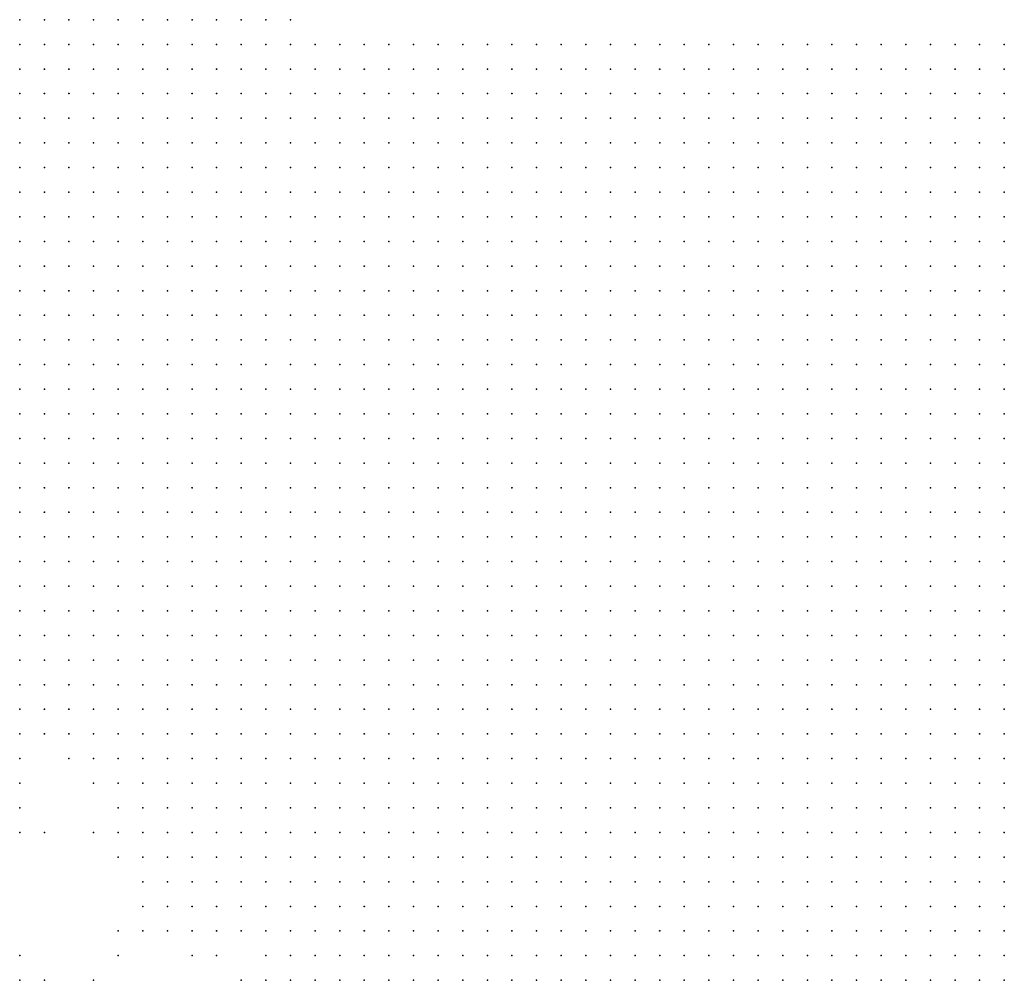
# Model space of a CAD drawing. Units: inches. Extents: x -1.3 to 1.3, y -1.1 to 1.1.
# Drawn here: x -0.57 to -0.49, y 0.82 to 0.9 of the extents above; entities that cross this region are included whole.
import ezdxf

# ---------------------------------------------------------------- set-up
doc = ezdxf.new("R2010")
doc.units = ezdxf.units.IN
doc.header["$MEASUREMENT"] = 0
doc.header["$PDMODE"] = 32
doc.header["$PDSIZE"] = 1e-05
for name, color, linetype in [('layer10', 10, 'Continuous'), ('layer11', 11, 'Continuous'), ('layer12', 12, 'Continuous'), ('layer13', 13, 'Continuous'), ('layer14', 14, 'Continuous'), ('layer16', 16, 'Continuous'), ('layer17', 17, 'Continuous'), ('layer18', 18, 'Continuous'), ('layer19', 19, 'Continuous'), ('layer20', 20, 'Continuous'), ('layer23', 23, 'Continuous'), ('layer25', 25, 'Continuous'), ('layer38', 38, 'Continuous'), ('layer5', 5, 'Continuous'), ('layer6', 6, 'Continuous'), ('layer7', 7, 'Continuous'), ('layer8', 8, 'Continuous'), ('layer9', 9, 'Continuous')]:
    doc.layers.add(name, color=color, linetype=linetype)

msp = doc.modelspace()

# ---------------------------------------------------------------- linework, layer by layer
at = {"layer": 'layer10', "color": 10}
for p in [(-0.5705, 0.8363), (-0.5705, 0.8343), (-0.5605, 0.8303), (-0.5585, 0.8263), (-0.5565, 0.8243), (-0.5545, 0.8243), (-0.5505, 0.8203), (-0.5505, 0.8183)]:
    msp.add_point(p, dxfattribs=at)
at = {"layer": 'layer11', "color": 11}
for p in [(-0.5645, 0.8343), (-0.5625, 0.8343), (-0.5705, 0.8323), (-0.5605, 0.8283), (-0.5585, 0.8243), (-0.5545, 0.8223)]:
    msp.add_point(p, dxfattribs=at)
at = {"layer": 'layer12', "color": 12}
for p in [(-0.5665, 0.8363), (-0.5625, 0.8303), (-0.5605, 0.8263), (-0.5605, 0.8243), (-0.5565, 0.8223), (-0.5525, 0.8223)]:
    msp.add_point(p, dxfattribs=at)
at = {"layer": 'layer13', "color": 13}
for p in [(-0.5625, 0.8323), (-0.5705, 0.8303)]:
    msp.add_point(p, dxfattribs=at)
at = {"layer": 'layer14', "color": 14}
for p in [(-0.5605, 0.8223), (-0.5585, 0.8223)]:
    msp.add_point(p, dxfattribs=at)
at = {"layer": 'layer16', "color": 16}
for p in [(-0.5625, 0.8283), (-0.5545, 0.8203)]:
    msp.add_point(p, dxfattribs=at)
at = {"layer": 'layer17', "color": 17}
msp.add_point((-0.5625, 0.8223), dxfattribs=at)
at = {"layer": 'layer18', "color": 18}
msp.add_point((-0.5705, 0.8203), dxfattribs=at)
at = {"layer": 'layer19', "color": 19}
for p in [(-0.5685, 0.8303), (-0.5705, 0.8183)]:
    msp.add_point(p, dxfattribs=at)
at = {"layer": 'layer20', "color": 20}
for p in [(-0.5645, 0.8303), (-0.5625, 0.8203)]:
    msp.add_point(p, dxfattribs=at)
at = {"layer": 'layer23', "color": 23}
for p in [(-0.5565, 0.8203), (-0.5685, 0.8183)]:
    msp.add_point(p, dxfattribs=at)
at = {"layer": 'layer25', "color": 25}
msp.add_point((-0.5525, 0.8183), dxfattribs=at)
at = {"layer": 'layer38', "color": 38}
msp.add_point((-0.5645, 0.8183), dxfattribs=at)
at = {"layer": 'layer5', "color": 5}
for p in [(-0.5705, 0.8963), (-0.5685, 0.8963), (-0.5665, 0.8963), (-0.5645, 0.8963), (-0.5625, 0.8963), (-0.5605, 0.8963), (-0.5585, 0.8963), (-0.5565, 0.8963), (-0.5545, 0.8963), (-0.5525, 0.8963), (-0.5505, 0.8963), (-0.5485, 0.8963), (-0.5705, 0.8943), (-0.5685, 0.8943), (-0.5665, 0.8943), (-0.5645, 0.8943), (-0.5625, 0.8943), (-0.5605, 0.8943), (-0.5585, 0.8943), (-0.5565, 0.8943), (-0.5545, 0.8943), (-0.5525, 0.8943), (-0.5505, 0.8943), (-0.5485, 0.8943), (-0.5465, 0.8943), (-0.5445, 0.8943), (-0.5425, 0.8943), (-0.5405, 0.8943), (-0.5385, 0.8943), (-0.5365, 0.8943), (-0.5345, 0.8943), (-0.5325, 0.8943), (-0.5305, 0.8943), (-0.5285, 0.8943), (-0.5265, 0.8943), (-0.5245, 0.8943), (-0.5225, 0.8943), (-0.5205, 0.8943), (-0.5185, 0.8943), (-0.5165, 0.8943), (-0.5145, 0.8943), (-0.5125, 0.8943), (-0.5105, 0.8943), (-0.5085, 0.8943), (-0.5065, 0.8943), (-0.5045, 0.8943), (-0.5025, 0.8943), (-0.5005, 0.8943), (-0.4985, 0.8943), (-0.4965, 0.8943), (-0.4945, 0.8943), (-0.4925, 0.8943), (-0.4905, 0.8943), (-0.5705, 0.8923), (-0.5685, 0.8923), (-0.5665, 0.8923), (-0.5645, 0.8923), (-0.5625, 0.8923), (-0.5605, 0.8923), (-0.5585, 0.8923), (-0.5565, 0.8923), (-0.5545, 0.8923), (-0.5525, 0.8923), (-0.5505, 0.8923), (-0.5485, 0.8923), (-0.5465, 0.8923), (-0.5445, 0.8923), (-0.5425, 0.8923), (-0.5405, 0.8923), (-0.5385, 0.8923), (-0.5365, 0.8923), (-0.5345, 0.8923), (-0.5325, 0.8923), (-0.5305, 0.8923), (-0.5285, 0.8923), (-0.5265, 0.8923), (-0.5245, 0.8923), (-0.5225, 0.8923), (-0.5205, 0.8923), (-0.5185, 0.8923), (-0.5165, 0.8923), (-0.5145, 0.8923), (-0.5125, 0.8923), (-0.5105, 0.8923), (-0.5085, 0.8923), (-0.5065, 0.8923), (-0.5045, 0.8923), (-0.5025, 0.8923), (-0.5005, 0.8923), (-0.4985, 0.8923), (-0.4965, 0.8923), (-0.4945, 0.8923), (-0.4925, 0.8923), (-0.4905, 0.8923), (-0.5705, 0.8903), (-0.5685, 0.8903), (-0.5665, 0.8903), (-0.5645, 0.8903), (-0.5625, 0.8903), (-0.5605, 0.8903), (-0.5585, 0.8903), (-0.5565, 0.8903), (-0.5545, 0.8903), (-0.5525, 0.8903), (-0.5505, 0.8903), (-0.5485, 0.8903), (-0.5465, 0.8903), (-0.5445, 0.8903), (-0.5425, 0.8903), (-0.5405, 0.8903), (-0.5385, 0.8903), (-0.5365, 0.8903), (-0.5345, 0.8903), (-0.5325, 0.8903), (-0.5305, 0.8903), (-0.5285, 0.8903), (-0.5265, 0.8903), (-0.5245, 0.8903), (-0.5225, 0.8903), (-0.5205, 0.8903), (-0.5185, 0.8903), (-0.5165, 0.8903), (-0.5145, 0.8903), (-0.5125, 0.8903), (-0.5105, 0.8903), (-0.5085, 0.8903), (-0.5065, 0.8903), (-0.5045, 0.8903), (-0.5025, 0.8903), (-0.5005, 0.8903), (-0.4985, 0.8903), (-0.4965, 0.8903), (-0.4945, 0.8903), (-0.4925, 0.8903), (-0.4905, 0.8903), (-0.5705, 0.8883), (-0.5685, 0.8883), (-0.5665, 0.8883), (-0.5645, 0.8883), (-0.5625, 0.8883), (-0.5605, 0.8883), (-0.5585, 0.8883), (-0.5565, 0.8883), (-0.5545, 0.8883), (-0.5525, 0.8883), (-0.5505, 0.8883), (-0.5485, 0.8883), (-0.5465, 0.8883), (-0.5445, 0.8883), (-0.5425, 0.8883), (-0.5405, 0.8883), (-0.5385, 0.8883), (-0.5365, 0.8883), (-0.5345, 0.8883), (-0.5325, 0.8883), (-0.5305, 0.8883), (-0.5285, 0.8883), (-0.5265, 0.8883), (-0.5245, 0.8883), (-0.5225, 0.8883), (-0.5205, 0.8883), (-0.5185, 0.8883), (-0.5165, 0.8883), (-0.5145, 0.8883), (-0.5125, 0.8883), (-0.5105, 0.8883), (-0.5085, 0.8883), (-0.5065, 0.8883), (-0.5045, 0.8883), (-0.5025, 0.8883), (-0.5005, 0.8883), (-0.4985, 0.8883), (-0.4965, 0.8883), (-0.4945, 0.8883), (-0.4925, 0.8883), (-0.4905, 0.8883), (-0.5705, 0.8863), (-0.5685, 0.8863), (-0.5665, 0.8863), (-0.5645, 0.8863), (-0.5625, 0.8863), (-0.5605, 0.8863), (-0.5585, 0.8863), (-0.5565, 0.8863), (-0.5545, 0.8863), (-0.5525, 0.8863), (-0.5505, 0.8863), (-0.5485, 0.8863), (-0.5465, 0.8863), (-0.5445, 0.8863), (-0.5425, 0.8863), (-0.5405, 0.8863), (-0.5385, 0.8863), (-0.5365, 0.8863), (-0.5345, 0.8863), (-0.5325, 0.8863), (-0.5305, 0.8863), (-0.5285, 0.8863), (-0.5265, 0.8863), (-0.5245, 0.8863), (-0.5225, 0.8863), (-0.5205, 0.8863), (-0.5185, 0.8863), (-0.5165, 0.8863), (-0.5145, 0.8863), (-0.5125, 0.8863), (-0.5105, 0.8863), (-0.5085, 0.8863), (-0.5065, 0.8863), (-0.5045, 0.8863), (-0.5025, 0.8863), (-0.5005, 0.8863), (-0.4985, 0.8863), (-0.4965, 0.8863), (-0.4945, 0.8863), (-0.4925, 0.8863), (-0.4905, 0.8863), (-0.5705, 0.8843), (-0.5685, 0.8843), (-0.5665, 0.8843), (-0.5645, 0.8843), (-0.5625, 0.8843), (-0.5605, 0.8843), (-0.5585, 0.8843), (-0.5565, 0.8843), (-0.5545, 0.8843), (-0.5525, 0.8843), (-0.5505, 0.8843), (-0.5485, 0.8843), (-0.5465, 0.8843), (-0.5445, 0.8843), (-0.5425, 0.8843), (-0.5405, 0.8843), (-0.5385, 0.8843), (-0.5365, 0.8843), (-0.5345, 0.8843), (-0.5325, 0.8843), (-0.5305, 0.8843), (-0.5285, 0.8843), (-0.5265, 0.8843), (-0.5245, 0.8843), (-0.5225, 0.8843), (-0.5205, 0.8843), (-0.5185, 0.8843), (-0.5165, 0.8843), (-0.5145, 0.8843), (-0.5125, 0.8843), (-0.5105, 0.8843), (-0.5085, 0.8843), (-0.5065, 0.8843), (-0.5045, 0.8843), (-0.5025, 0.8843), (-0.5005, 0.8843), (-0.4985, 0.8843), (-0.4965, 0.8843), (-0.4945, 0.8843), (-0.4925, 0.8843), (-0.4905, 0.8843), (-0.5705, 0.8823), (-0.5685, 0.8823), (-0.5665, 0.8823), (-0.5645, 0.8823), (-0.5625, 0.8823), (-0.5605, 0.8823), (-0.5585, 0.8823), (-0.5565, 0.8823), (-0.5545, 0.8823), (-0.5525, 0.8823), (-0.5505, 0.8823), (-0.5485, 0.8823), (-0.5465, 0.8823), (-0.5445, 0.8823), (-0.5425, 0.8823), (-0.5405, 0.8823), (-0.5385, 0.8823), (-0.5365, 0.8823), (-0.5345, 0.8823), (-0.5325, 0.8823), (-0.5305, 0.8823), (-0.5285, 0.8823), (-0.5265, 0.8823), (-0.5245, 0.8823), (-0.5225, 0.8823), (-0.5205, 0.8823), (-0.5185, 0.8823), (-0.5165, 0.8823), (-0.5145, 0.8823), (-0.5125, 0.8823), (-0.5105, 0.8823), (-0.5085, 0.8823), (-0.5065, 0.8823), (-0.5045, 0.8823), (-0.5025, 0.8823), (-0.5005, 0.8823), (-0.4985, 0.8823), (-0.4965, 0.8823), (-0.4945, 0.8823), (-0.4925, 0.8823), (-0.4905, 0.8823), (-0.5705, 0.8803), (-0.5685, 0.8803), (-0.5665, 0.8803), (-0.5645, 0.8803), (-0.5625, 0.8803), (-0.5605, 0.8803), (-0.5585, 0.8803), (-0.5565, 0.8803), (-0.5545, 0.8803), (-0.5525, 0.8803), (-0.5505, 0.8803), (-0.5485, 0.8803), (-0.5465, 0.8803), (-0.5445, 0.8803), (-0.5425, 0.8803), (-0.5405, 0.8803), (-0.5385, 0.8803), (-0.5365, 0.8803), (-0.5345, 0.8803), (-0.5325, 0.8803), (-0.5305, 0.8803), (-0.5285, 0.8803), (-0.5265, 0.8803), (-0.5245, 0.8803), (-0.5225, 0.8803), (-0.5205, 0.8803), (-0.5185, 0.8803), (-0.5165, 0.8803), (-0.5145, 0.8803), (-0.5125, 0.8803), (-0.5105, 0.8803), (-0.5085, 0.8803), (-0.5065, 0.8803), (-0.5045, 0.8803), (-0.5025, 0.8803), (-0.5005, 0.8803), (-0.4985, 0.8803), (-0.4965, 0.8803), (-0.4945, 0.8803), (-0.4925, 0.8803), (-0.4905, 0.8803), (-0.5705, 0.8783), (-0.5685, 0.8783), (-0.5665, 0.8783), (-0.5645, 0.8783), (-0.5625, 0.8783), (-0.5605, 0.8783), (-0.5585, 0.8783), (-0.5565, 0.8783), (-0.5545, 0.8783), (-0.5525, 0.8783), (-0.5505, 0.8783), (-0.5485, 0.8783), (-0.5465, 0.8783), (-0.5445, 0.8783), (-0.5425, 0.8783), (-0.5405, 0.8783), (-0.5385, 0.8783), (-0.5365, 0.8783), (-0.5345, 0.8783), (-0.5325, 0.8783), (-0.5305, 0.8783), (-0.5285, 0.8783), (-0.5265, 0.8783), (-0.5245, 0.8783), (-0.5225, 0.8783), (-0.5205, 0.8783), (-0.5185, 0.8783), (-0.5165, 0.8783), (-0.5145, 0.8783), (-0.5125, 0.8783), (-0.5105, 0.8783), (-0.5085, 0.8783), (-0.5065, 0.8783), (-0.5045, 0.8783), (-0.5025, 0.8783), (-0.5005, 0.8783), (-0.4985, 0.8783), (-0.4965, 0.8783), (-0.4945, 0.8783), (-0.4925, 0.8783), (-0.4905, 0.8783), (-0.5705, 0.8763), (-0.5685, 0.8763), (-0.5665, 0.8763), (-0.5645, 0.8763), (-0.5625, 0.8763), (-0.5605, 0.8763), (-0.5585, 0.8763), (-0.5565, 0.8763), (-0.5545, 0.8763), (-0.5525, 0.8763), (-0.5505, 0.8763), (-0.5485, 0.8763), (-0.5465, 0.8763), (-0.5445, 0.8763), (-0.5425, 0.8763), (-0.5405, 0.8763), (-0.5385, 0.8763), (-0.5365, 0.8763), (-0.5345, 0.8763), (-0.5325, 0.8763), (-0.5305, 0.8763), (-0.5285, 0.8763), (-0.5265, 0.8763), (-0.5245, 0.8763), (-0.5225, 0.8763), (-0.5205, 0.8763), (-0.5185, 0.8763), (-0.5165, 0.8763), (-0.5145, 0.8763), (-0.5125, 0.8763), (-0.5105, 0.8763), (-0.5085, 0.8763), (-0.5065, 0.8763), (-0.5045, 0.8763), (-0.5025, 0.8763), (-0.5005, 0.8763), (-0.4985, 0.8763), (-0.4965, 0.8763), (-0.4945, 0.8763), (-0.4925, 0.8763), (-0.4905, 0.8763), (-0.5705, 0.8743), (-0.5685, 0.8743), (-0.5665, 0.8743), (-0.5645, 0.8743), (-0.5625, 0.8743), (-0.5605, 0.8743), (-0.5585, 0.8743), (-0.5565, 0.8743), (-0.5545, 0.8743), (-0.5525, 0.8743), (-0.5505, 0.8743), (-0.5485, 0.8743), (-0.5465, 0.8743), (-0.5445, 0.8743), (-0.5425, 0.8743), (-0.5405, 0.8743), (-0.5385, 0.8743), (-0.5365, 0.8743), (-0.5345, 0.8743), (-0.5325, 0.8743), (-0.5305, 0.8743), (-0.5285, 0.8743), (-0.5265, 0.8743), (-0.5245, 0.8743), (-0.5225, 0.8743), (-0.5205, 0.8743), (-0.5185, 0.8743), (-0.5165, 0.8743), (-0.5145, 0.8743), (-0.5125, 0.8743), (-0.5105, 0.8743), (-0.5085, 0.8743), (-0.5065, 0.8743), (-0.5045, 0.8743), (-0.5025, 0.8743), (-0.5005, 0.8743), (-0.4985, 0.8743), (-0.4965, 0.8743), (-0.4945, 0.8743), (-0.4925, 0.8743), (-0.4905, 0.8743), (-0.5705, 0.8723), (-0.5685, 0.8723), (-0.5665, 0.8723), (-0.5645, 0.8723), (-0.5625, 0.8723), (-0.5605, 0.8723), (-0.5585, 0.8723), (-0.5565, 0.8723), (-0.5545, 0.8723), (-0.5525, 0.8723), (-0.5505, 0.8723), (-0.5485, 0.8723), (-0.5465, 0.8723), (-0.5445, 0.8723), (-0.5425, 0.8723), (-0.5405, 0.8723), (-0.5385, 0.8723), (-0.5365, 0.8723), (-0.5345, 0.8723), (-0.5325, 0.8723), (-0.5305, 0.8723), (-0.5285, 0.8723), (-0.5265, 0.8723), (-0.5245, 0.8723), (-0.5225, 0.8723), (-0.5205, 0.8723), (-0.5185, 0.8723), (-0.5165, 0.8723), (-0.5145, 0.8723), (-0.5125, 0.8723), (-0.5105, 0.8723), (-0.5085, 0.8723), (-0.5065, 0.8723), (-0.5045, 0.8723), (-0.5025, 0.8723), (-0.5005, 0.8723), (-0.4985, 0.8723), (-0.4965, 0.8723), (-0.4945, 0.8723), (-0.4925, 0.8723), (-0.4905, 0.8723), (-0.5705, 0.8703), (-0.5685, 0.8703), (-0.5665, 0.8703), (-0.5645, 0.8703), (-0.5625, 0.8703), (-0.5605, 0.8703), (-0.5585, 0.8703), (-0.5565, 0.8703), (-0.5545, 0.8703), (-0.5525, 0.8703), (-0.5505, 0.8703), (-0.5485, 0.8703), (-0.5465, 0.8703), (-0.5445, 0.8703), (-0.5425, 0.8703), (-0.5405, 0.8703), (-0.5385, 0.8703), (-0.5365, 0.8703), (-0.5345, 0.8703), (-0.5325, 0.8703), (-0.5305, 0.8703), (-0.5285, 0.8703), (-0.5265, 0.8703), (-0.5245, 0.8703), (-0.5225, 0.8703), (-0.5205, 0.8703), (-0.5185, 0.8703), (-0.5165, 0.8703), (-0.5145, 0.8703), (-0.5125, 0.8703), (-0.5105, 0.8703), (-0.5085, 0.8703), (-0.5065, 0.8703), (-0.5045, 0.8703), (-0.5025, 0.8703), (-0.5005, 0.8703), (-0.4985, 0.8703), (-0.4965, 0.8703), (-0.4945, 0.8703), (-0.4925, 0.8703), (-0.4905, 0.8703), (-0.5705, 0.8683), (-0.5685, 0.8683), (-0.5665, 0.8683), (-0.5645, 0.8683), (-0.5625, 0.8683), (-0.5605, 0.8683), (-0.5585, 0.8683), (-0.5565, 0.8683), (-0.5545, 0.8683), (-0.5525, 0.8683), (-0.5505, 0.8683), (-0.5485, 0.8683), (-0.5465, 0.8683), (-0.5445, 0.8683), (-0.5425, 0.8683), (-0.5405, 0.8683), (-0.5385, 0.8683), (-0.5365, 0.8683), (-0.5345, 0.8683), (-0.5325, 0.8683), (-0.5305, 0.8683), (-0.5285, 0.8683), (-0.5265, 0.8683), (-0.5245, 0.8683), (-0.5225, 0.8683), (-0.5205, 0.8683), (-0.5185, 0.8683), (-0.5165, 0.8683), (-0.5145, 0.8683), (-0.5125, 0.8683), (-0.5105, 0.8683), (-0.5085, 0.8683), (-0.5065, 0.8683), (-0.5045, 0.8683), (-0.5025, 0.8683), (-0.5005, 0.8683), (-0.4985, 0.8683), (-0.4965, 0.8683), (-0.4945, 0.8683), (-0.4925, 0.8683), (-0.4905, 0.8683), (-0.5705, 0.8663), (-0.5685, 0.8663), (-0.5665, 0.8663), (-0.5645, 0.8663), (-0.5625, 0.8663), (-0.5605, 0.8663), (-0.5585, 0.8663), (-0.5565, 0.8663), (-0.5545, 0.8663), (-0.5525, 0.8663), (-0.5505, 0.8663), (-0.5485, 0.8663), (-0.5465, 0.8663), (-0.5445, 0.8663), (-0.5425, 0.8663), (-0.5405, 0.8663), (-0.5385, 0.8663), (-0.5365, 0.8663), (-0.5345, 0.8663), (-0.5325, 0.8663), (-0.5305, 0.8663), (-0.5285, 0.8663), (-0.5265, 0.8663), (-0.5245, 0.8663), (-0.5225, 0.8663), (-0.5205, 0.8663), (-0.5185, 0.8663), (-0.5165, 0.8663), (-0.5145, 0.8663), (-0.5125, 0.8663), (-0.5105, 0.8663), (-0.5085, 0.8663), (-0.5065, 0.8663), (-0.5045, 0.8663), (-0.5025, 0.8663), (-0.5005, 0.8663), (-0.4985, 0.8663), (-0.4965, 0.8663), (-0.4945, 0.8663), (-0.4925, 0.8663), (-0.4905, 0.8663), (-0.5705, 0.8643), (-0.5685, 0.8643), (-0.5665, 0.8643), (-0.5645, 0.8643), (-0.5625, 0.8643), (-0.5605, 0.8643), (-0.5585, 0.8643), (-0.5565, 0.8643), (-0.5545, 0.8643), (-0.5525, 0.8643), (-0.5505, 0.8643), (-0.5485, 0.8643), (-0.5465, 0.8643), (-0.5445, 0.8643), (-0.5425, 0.8643), (-0.5405, 0.8643), (-0.5385, 0.8643), (-0.5365, 0.8643), (-0.5345, 0.8643), (-0.5325, 0.8643), (-0.5305, 0.8643), (-0.5285, 0.8643), (-0.5265, 0.8643), (-0.5245, 0.8643), (-0.5225, 0.8643), (-0.5205, 0.8643), (-0.5185, 0.8643), (-0.5165, 0.8643), (-0.5145, 0.8643), (-0.5125, 0.8643), (-0.5105, 0.8643), (-0.5085, 0.8643), (-0.5065, 0.8643), (-0.5045, 0.8643), (-0.5025, 0.8643), (-0.5005, 0.8643), (-0.4985, 0.8643), (-0.4965, 0.8643), (-0.4945, 0.8643), (-0.4925, 0.8643), (-0.4905, 0.8643), (-0.5705, 0.8623), (-0.5685, 0.8623), (-0.5665, 0.8623), (-0.5645, 0.8623), (-0.5625, 0.8623), (-0.5605, 0.8623), (-0.5585, 0.8623), (-0.5565, 0.8623), (-0.5545, 0.8623), (-0.5525, 0.8623), (-0.5505, 0.8623), (-0.5485, 0.8623), (-0.5465, 0.8623), (-0.5445, 0.8623), (-0.5425, 0.8623), (-0.5405, 0.8623), (-0.5385, 0.8623), (-0.5365, 0.8623), (-0.5345, 0.8623), (-0.5325, 0.8623), (-0.5305, 0.8623), (-0.5285, 0.8623), (-0.5265, 0.8623), (-0.5245, 0.8623), (-0.5225, 0.8623), (-0.5205, 0.8623), (-0.5185, 0.8623), (-0.5165, 0.8623), (-0.5145, 0.8623), (-0.5125, 0.8623), (-0.5105, 0.8623), (-0.5085, 0.8623), (-0.5065, 0.8623), (-0.5045, 0.8623), (-0.5025, 0.8623), (-0.5005, 0.8623), (-0.4985, 0.8623), (-0.4965, 0.8623), (-0.4945, 0.8623), (-0.4925, 0.8623), (-0.4905, 0.8623), (-0.5685, 0.8603), (-0.5665, 0.8603), (-0.5645, 0.8603), (-0.5625, 0.8603), (-0.5605, 0.8603), (-0.5585, 0.8603), (-0.5565, 0.8603), (-0.5545, 0.8603), (-0.5525, 0.8603), (-0.5505, 0.8603), (-0.5485, 0.8603), (-0.5465, 0.8603), (-0.5445, 0.8603), (-0.5425, 0.8603), (-0.5405, 0.8603), (-0.5385, 0.8603), (-0.5365, 0.8603), (-0.5345, 0.8603), (-0.5325, 0.8603), (-0.5305, 0.8603), (-0.5285, 0.8603), (-0.5265, 0.8603), (-0.5245, 0.8603), (-0.5225, 0.8603), (-0.5205, 0.8603), (-0.5185, 0.8603), (-0.5165, 0.8603), (-0.5145, 0.8603), (-0.5125, 0.8603), (-0.5105, 0.8603), (-0.5085, 0.8603), (-0.5065, 0.8603), (-0.5045, 0.8603), (-0.5025, 0.8603), (-0.5005, 0.8603), (-0.4985, 0.8603), (-0.4965, 0.8603), (-0.4945, 0.8603), (-0.4925, 0.8603), (-0.4905, 0.8603), (-0.5645, 0.8583), (-0.5625, 0.8583), (-0.5605, 0.8583), (-0.5585, 0.8583), (-0.5565, 0.8583), (-0.5545, 0.8583), (-0.5525, 0.8583), (-0.5505, 0.8583), (-0.5485, 0.8583), (-0.5465, 0.8583), (-0.5445, 0.8583), (-0.5425, 0.8583), (-0.5405, 0.8583), (-0.5385, 0.8583), (-0.5365, 0.8583), (-0.5345, 0.8583), (-0.5325, 0.8583), (-0.5305, 0.8583), (-0.5285, 0.8583), (-0.5265, 0.8583), (-0.5245, 0.8583), (-0.5225, 0.8583), (-0.5205, 0.8583), (-0.5185, 0.8583), (-0.5165, 0.8583), (-0.5145, 0.8583), (-0.5125, 0.8583), (-0.5105, 0.8583), (-0.5085, 0.8583), (-0.5065, 0.8583), (-0.5045, 0.8583), (-0.5025, 0.8583), (-0.5005, 0.8583), (-0.4985, 0.8583), (-0.4965, 0.8583), (-0.4945, 0.8583), (-0.4925, 0.8583), (-0.4905, 0.8583), (-0.5585, 0.8563), (-0.5565, 0.8563), (-0.5545, 0.8563), (-0.5525, 0.8563), (-0.5505, 0.8563), (-0.5485, 0.8563), (-0.5465, 0.8563), (-0.5445, 0.8563), (-0.5425, 0.8563), (-0.5405, 0.8563), (-0.5385, 0.8563), (-0.5365, 0.8563), (-0.5345, 0.8563), (-0.5325, 0.8563), (-0.5305, 0.8563), (-0.5285, 0.8563), (-0.5265, 0.8563), (-0.5245, 0.8563), (-0.5225, 0.8563), (-0.5205, 0.8563), (-0.5185, 0.8563), (-0.5165, 0.8563), (-0.5145, 0.8563), (-0.5125, 0.8563), (-0.5105, 0.8563), (-0.5085, 0.8563), (-0.5065, 0.8563), (-0.5045, 0.8563), (-0.5025, 0.8563), (-0.5005, 0.8563), (-0.4985, 0.8563), (-0.4965, 0.8563), (-0.4945, 0.8563), (-0.4925, 0.8563), (-0.4905, 0.8563), (-0.5545, 0.8543), (-0.5525, 0.8543), (-0.5505, 0.8543), (-0.5485, 0.8543), (-0.5465, 0.8543), (-0.5445, 0.8543), (-0.5425, 0.8543), (-0.5405, 0.8543), (-0.5385, 0.8543), (-0.5365, 0.8543), (-0.5345, 0.8543), (-0.5325, 0.8543), (-0.5305, 0.8543), (-0.5285, 0.8543), (-0.5265, 0.8543), (-0.5245, 0.8543), (-0.5225, 0.8543), (-0.5205, 0.8543), (-0.5185, 0.8543), (-0.5165, 0.8543), (-0.5145, 0.8543), (-0.5125, 0.8543), (-0.5105, 0.8543), (-0.5085, 0.8543), (-0.5065, 0.8543), (-0.5045, 0.8543), (-0.5025, 0.8543), (-0.5005, 0.8543), (-0.4985, 0.8543), (-0.4965, 0.8543), (-0.4945, 0.8543), (-0.4925, 0.8543), (-0.4905, 0.8543), (-0.5505, 0.8523), (-0.5485, 0.8523), (-0.5465, 0.8523), (-0.5445, 0.8523), (-0.5425, 0.8523), (-0.5405, 0.8523), (-0.5385, 0.8523), (-0.5365, 0.8523), (-0.5345, 0.8523), (-0.5325, 0.8523), (-0.5305, 0.8523), (-0.5285, 0.8523), (-0.5265, 0.8523), (-0.5245, 0.8523), (-0.5225, 0.8523), (-0.5205, 0.8523), (-0.5185, 0.8523), (-0.5165, 0.8523), (-0.5145, 0.8523), (-0.5125, 0.8523), (-0.5105, 0.8523), (-0.5085, 0.8523), (-0.5065, 0.8523), (-0.5045, 0.8523), (-0.5025, 0.8523), (-0.5005, 0.8523), (-0.4985, 0.8523), (-0.4965, 0.8523), (-0.4945, 0.8523), (-0.4925, 0.8523), (-0.4905, 0.8523), (-0.5465, 0.8503), (-0.5445, 0.8503), (-0.5425, 0.8503), (-0.5405, 0.8503), (-0.5385, 0.8503), (-0.5365, 0.8503), (-0.5345, 0.8503), (-0.5325, 0.8503), (-0.5305, 0.8503), (-0.5285, 0.8503), (-0.5265, 0.8503), (-0.5245, 0.8503), (-0.5225, 0.8503), (-0.5205, 0.8503), (-0.5185, 0.8503), (-0.5165, 0.8503), (-0.5145, 0.8503), (-0.5125, 0.8503), (-0.5105, 0.8503), (-0.5085, 0.8503), (-0.5065, 0.8503), (-0.5045, 0.8503), (-0.5025, 0.8503), (-0.5005, 0.8503), (-0.4985, 0.8503), (-0.4965, 0.8503), (-0.4945, 0.8503), (-0.4925, 0.8503), (-0.4905, 0.8503), (-0.5425, 0.8483), (-0.5405, 0.8483), (-0.5385, 0.8483), (-0.5365, 0.8483), (-0.5345, 0.8483), (-0.5325, 0.8483), (-0.5305, 0.8483), (-0.5285, 0.8483), (-0.5265, 0.8483), (-0.5245, 0.8483), (-0.5225, 0.8483), (-0.5205, 0.8483), (-0.5185, 0.8483), (-0.5165, 0.8483), (-0.5145, 0.8483), (-0.5125, 0.8483), (-0.5105, 0.8483), (-0.5085, 0.8483), (-0.5065, 0.8483), (-0.5045, 0.8483), (-0.5025, 0.8483), (-0.5005, 0.8483), (-0.4985, 0.8483), (-0.4965, 0.8483), (-0.4945, 0.8483), (-0.4925, 0.8483), (-0.4905, 0.8483), (-0.5385, 0.8463), (-0.5365, 0.8463), (-0.5345, 0.8463), (-0.5325, 0.8463), (-0.5305, 0.8463), (-0.5285, 0.8463), (-0.5265, 0.8463), (-0.5245, 0.8463), (-0.5225, 0.8463), (-0.5205, 0.8463), (-0.5185, 0.8463), (-0.5165, 0.8463), (-0.5145, 0.8463), (-0.5125, 0.8463), (-0.5105, 0.8463), (-0.5085, 0.8463), (-0.5065, 0.8463), (-0.5045, 0.8463), (-0.5025, 0.8463), (-0.5005, 0.8463), (-0.4985, 0.8463), (-0.4965, 0.8463), (-0.4945, 0.8463), (-0.4925, 0.8463), (-0.4905, 0.8463), (-0.5325, 0.8443), (-0.5305, 0.8443), (-0.5285, 0.8443), (-0.5265, 0.8443), (-0.5245, 0.8443), (-0.5225, 0.8443), (-0.5205, 0.8443), (-0.5185, 0.8443), (-0.5165, 0.8443), (-0.5145, 0.8443), (-0.5125, 0.8443), (-0.5105, 0.8443), (-0.5085, 0.8443), (-0.5065, 0.8443), (-0.5045, 0.8443), (-0.5025, 0.8443), (-0.5005, 0.8443), (-0.4985, 0.8443), (-0.4965, 0.8443), (-0.4945, 0.8443), (-0.4925, 0.8443), (-0.4905, 0.8443), (-0.5285, 0.8423), (-0.5265, 0.8423), (-0.5245, 0.8423), (-0.5225, 0.8423), (-0.5205, 0.8423), (-0.5185, 0.8423), (-0.5165, 0.8423), (-0.5145, 0.8423), (-0.5125, 0.8423), (-0.5105, 0.8423), (-0.5085, 0.8423), (-0.5065, 0.8423), (-0.5045, 0.8423), (-0.5025, 0.8423), (-0.5005, 0.8423), (-0.4985, 0.8423), (-0.4965, 0.8423), (-0.4945, 0.8423), (-0.4925, 0.8423), (-0.4905, 0.8423), (-0.5225, 0.8403), (-0.5205, 0.8403), (-0.5185, 0.8403), (-0.5165, 0.8403), (-0.5145, 0.8403), (-0.5125, 0.8403), (-0.5105, 0.8403), (-0.5085, 0.8403), (-0.5065, 0.8403), (-0.5045, 0.8403), (-0.5025, 0.8403), (-0.5005, 0.8403), (-0.4985, 0.8403), (-0.4965, 0.8403), (-0.4945, 0.8403), (-0.4925, 0.8403), (-0.4905, 0.8403), (-0.5185, 0.8383), (-0.5165, 0.8383), (-0.5145, 0.8383), (-0.5125, 0.8383), (-0.5105, 0.8383), (-0.5085, 0.8383), (-0.5065, 0.8383), (-0.5045, 0.8383), (-0.5025, 0.8383), (-0.5005, 0.8383), (-0.4985, 0.8383), (-0.4965, 0.8383), (-0.4945, 0.8383), (-0.4925, 0.8383), (-0.4905, 0.8383), (-0.5125, 0.8363), (-0.5105, 0.8363), (-0.5085, 0.8363), (-0.5065, 0.8363), (-0.5045, 0.8363), (-0.5025, 0.8363), (-0.5005, 0.8363), (-0.4985, 0.8363), (-0.4965, 0.8363), (-0.4945, 0.8363), (-0.4925, 0.8363), (-0.4905, 0.8363), (-0.5045, 0.8343), (-0.5025, 0.8343), (-0.5005, 0.8343), (-0.4985, 0.8343), (-0.4965, 0.8343), (-0.4945, 0.8343), (-0.4925, 0.8343), (-0.4905, 0.8343), (-0.4965, 0.8323), (-0.4945, 0.8323), (-0.4925, 0.8323), (-0.4905, 0.8323)]:
    msp.add_point(p, dxfattribs=at)
at = {"layer": 'layer6', "color": 6}
for p in [(-0.5705, 0.8603), (-0.5705, 0.8583), (-0.5685, 0.8583), (-0.5665, 0.8583), (-0.5705, 0.8563), (-0.5685, 0.8563), (-0.5665, 0.8563), (-0.5645, 0.8563), (-0.5625, 0.8563), (-0.5605, 0.8563), (-0.5705, 0.8543), (-0.5685, 0.8543), (-0.5665, 0.8543), (-0.5645, 0.8543), (-0.5625, 0.8543), (-0.5605, 0.8543), (-0.5585, 0.8543), (-0.5565, 0.8543), (-0.5705, 0.8523), (-0.5685, 0.8523), (-0.5665, 0.8523), (-0.5645, 0.8523), (-0.5625, 0.8523), (-0.5605, 0.8523), (-0.5585, 0.8523), (-0.5565, 0.8523), (-0.5545, 0.8523), (-0.5525, 0.8523), (-0.5705, 0.8503), (-0.5685, 0.8503), (-0.5665, 0.8503), (-0.5645, 0.8503), (-0.5625, 0.8503), (-0.5605, 0.8503), (-0.5585, 0.8503), (-0.5565, 0.8503), (-0.5545, 0.8503), (-0.5525, 0.8503), (-0.5505, 0.8503), (-0.5485, 0.8503), (-0.5705, 0.8483), (-0.5685, 0.8483), (-0.5665, 0.8483), (-0.5645, 0.8483), (-0.5625, 0.8483), (-0.5605, 0.8483), (-0.5585, 0.8483), (-0.5565, 0.8483), (-0.5545, 0.8483), (-0.5525, 0.8483), (-0.5505, 0.8483), (-0.5485, 0.8483), (-0.5465, 0.8483), (-0.5445, 0.8483), (-0.5705, 0.8463), (-0.5685, 0.8463), (-0.5665, 0.8463), (-0.5645, 0.8463), (-0.5625, 0.8463), (-0.5605, 0.8463), (-0.5585, 0.8463), (-0.5565, 0.8463), (-0.5545, 0.8463), (-0.5525, 0.8463), (-0.5505, 0.8463), (-0.5485, 0.8463), (-0.5465, 0.8463), (-0.5445, 0.8463), (-0.5425, 0.8463), (-0.5405, 0.8463), (-0.5645, 0.8443), (-0.5625, 0.8443), (-0.5605, 0.8443), (-0.5585, 0.8443), (-0.5565, 0.8443), (-0.5545, 0.8443), (-0.5525, 0.8443), (-0.5505, 0.8443), (-0.5485, 0.8443), (-0.5465, 0.8443), (-0.5445, 0.8443), (-0.5425, 0.8443), (-0.5405, 0.8443), (-0.5385, 0.8443), (-0.5365, 0.8443), (-0.5345, 0.8443), (-0.5585, 0.8423), (-0.5565, 0.8423), (-0.5545, 0.8423), (-0.5525, 0.8423), (-0.5505, 0.8423), (-0.5485, 0.8423), (-0.5465, 0.8423), (-0.5445, 0.8423), (-0.5425, 0.8423), (-0.5405, 0.8423), (-0.5385, 0.8423), (-0.5365, 0.8423), (-0.5345, 0.8423), (-0.5325, 0.8423), (-0.5305, 0.8423), (-0.5545, 0.8403), (-0.5525, 0.8403), (-0.5505, 0.8403), (-0.5485, 0.8403), (-0.5465, 0.8403), (-0.5445, 0.8403), (-0.5425, 0.8403), (-0.5405, 0.8403), (-0.5385, 0.8403), (-0.5365, 0.8403), (-0.5345, 0.8403), (-0.5325, 0.8403), (-0.5305, 0.8403), (-0.5285, 0.8403), (-0.5265, 0.8403), (-0.5245, 0.8403), (-0.5505, 0.8383), (-0.5485, 0.8383), (-0.5465, 0.8383), (-0.5445, 0.8383), (-0.5425, 0.8383), (-0.5405, 0.8383), (-0.5385, 0.8383), (-0.5365, 0.8383), (-0.5345, 0.8383), (-0.5325, 0.8383), (-0.5305, 0.8383), (-0.5285, 0.8383), (-0.5265, 0.8383), (-0.5245, 0.8383), (-0.5225, 0.8383), (-0.5205, 0.8383), (-0.5465, 0.8363), (-0.5445, 0.8363), (-0.5425, 0.8363), (-0.5405, 0.8363), (-0.5385, 0.8363), (-0.5365, 0.8363), (-0.5345, 0.8363), (-0.5325, 0.8363), (-0.5305, 0.8363), (-0.5285, 0.8363), (-0.5265, 0.8363), (-0.5245, 0.8363), (-0.5225, 0.8363), (-0.5205, 0.8363), (-0.5185, 0.8363), (-0.5165, 0.8363), (-0.5145, 0.8363), (-0.5425, 0.8343), (-0.5405, 0.8343), (-0.5385, 0.8343), (-0.5365, 0.8343), (-0.5345, 0.8343), (-0.5325, 0.8343), (-0.5305, 0.8343), (-0.5285, 0.8343), (-0.5265, 0.8343), (-0.5245, 0.8343), (-0.5225, 0.8343), (-0.5205, 0.8343), (-0.5185, 0.8343), (-0.5165, 0.8343), (-0.5145, 0.8343), (-0.5125, 0.8343), (-0.5105, 0.8343), (-0.5085, 0.8343), (-0.5065, 0.8343), (-0.5405, 0.8323), (-0.5385, 0.8323), (-0.5365, 0.8323), (-0.5345, 0.8323), (-0.5325, 0.8323), (-0.5305, 0.8323), (-0.5285, 0.8323), (-0.5265, 0.8323), (-0.5245, 0.8323), (-0.5225, 0.8323), (-0.5205, 0.8323), (-0.5185, 0.8323), (-0.5165, 0.8323), (-0.5145, 0.8323), (-0.5125, 0.8323), (-0.5105, 0.8323), (-0.5085, 0.8323), (-0.5065, 0.8323), (-0.5045, 0.8323), (-0.5025, 0.8323), (-0.5005, 0.8323), (-0.4985, 0.8323), (-0.5365, 0.8303), (-0.5345, 0.8303), (-0.5325, 0.8303), (-0.5305, 0.8303), (-0.5285, 0.8303), (-0.5265, 0.8303), (-0.5245, 0.8303), (-0.5225, 0.8303), (-0.5205, 0.8303), (-0.5185, 0.8303), (-0.5165, 0.8303), (-0.5145, 0.8303), (-0.5125, 0.8303), (-0.5105, 0.8303), (-0.5085, 0.8303), (-0.5065, 0.8303), (-0.5045, 0.8303), (-0.5025, 0.8303), (-0.5005, 0.8303), (-0.4985, 0.8303), (-0.4965, 0.8303), (-0.4945, 0.8303), (-0.4925, 0.8303), (-0.4905, 0.8303), (-0.5345, 0.8283), (-0.5325, 0.8283), (-0.5305, 0.8283), (-0.5285, 0.8283), (-0.5265, 0.8283), (-0.5245, 0.8283), (-0.5225, 0.8283), (-0.5205, 0.8283), (-0.5185, 0.8283), (-0.5165, 0.8283), (-0.5145, 0.8283), (-0.5125, 0.8283), (-0.5105, 0.8283), (-0.5085, 0.8283), (-0.5065, 0.8283), (-0.5045, 0.8283), (-0.5025, 0.8283), (-0.5005, 0.8283), (-0.4985, 0.8283), (-0.4965, 0.8283), (-0.4945, 0.8283), (-0.4925, 0.8283), (-0.4905, 0.8283), (-0.5305, 0.8263), (-0.5285, 0.8263), (-0.5265, 0.8263), (-0.5245, 0.8263), (-0.5225, 0.8263), (-0.5205, 0.8263), (-0.5185, 0.8263), (-0.5165, 0.8263), (-0.5145, 0.8263), (-0.5125, 0.8263), (-0.5105, 0.8263), (-0.5085, 0.8263), (-0.5065, 0.8263), (-0.5045, 0.8263), (-0.5025, 0.8263), (-0.5005, 0.8263), (-0.4985, 0.8263), (-0.4965, 0.8263), (-0.4945, 0.8263), (-0.4925, 0.8263), (-0.4905, 0.8263), (-0.5285, 0.8243), (-0.5265, 0.8243), (-0.5245, 0.8243), (-0.5225, 0.8243), (-0.5205, 0.8243), (-0.5185, 0.8243), (-0.5165, 0.8243), (-0.5145, 0.8243), (-0.5125, 0.8243), (-0.5105, 0.8243), (-0.5085, 0.8243), (-0.5065, 0.8243), (-0.5045, 0.8243), (-0.5025, 0.8243), (-0.5005, 0.8243), (-0.4985, 0.8243), (-0.4965, 0.8243), (-0.4945, 0.8243), (-0.4925, 0.8243), (-0.4905, 0.8243), (-0.5265, 0.8223), (-0.5245, 0.8223), (-0.5225, 0.8223), (-0.5205, 0.8223), (-0.5185, 0.8223), (-0.5165, 0.8223), (-0.5145, 0.8223), (-0.5125, 0.8223), (-0.5105, 0.8223), (-0.5085, 0.8223), (-0.5065, 0.8223), (-0.5045, 0.8223), (-0.5025, 0.8223), (-0.5005, 0.8223), (-0.4985, 0.8223), (-0.4965, 0.8223), (-0.4945, 0.8223), (-0.4925, 0.8223), (-0.4905, 0.8223), (-0.5225, 0.8203), (-0.5205, 0.8203), (-0.5185, 0.8203), (-0.5165, 0.8203), (-0.5145, 0.8203), (-0.5125, 0.8203), (-0.5105, 0.8203), (-0.5085, 0.8203), (-0.5065, 0.8203), (-0.5045, 0.8203), (-0.5025, 0.8203), (-0.5005, 0.8203), (-0.4985, 0.8203), (-0.4965, 0.8203), (-0.4945, 0.8203), (-0.4925, 0.8203), (-0.4905, 0.8203), (-0.5205, 0.8183), (-0.5185, 0.8183), (-0.5165, 0.8183), (-0.5145, 0.8183), (-0.5125, 0.8183), (-0.5105, 0.8183), (-0.5085, 0.8183), (-0.5065, 0.8183), (-0.5045, 0.8183), (-0.5025, 0.8183), (-0.5005, 0.8183), (-0.4985, 0.8183), (-0.4965, 0.8183), (-0.4945, 0.8183), (-0.4925, 0.8183), (-0.4905, 0.8183)]:
    msp.add_point(p, dxfattribs=at)
at = {"layer": 'layer7', "color": 7}
for p in [(-0.5705, 0.8443), (-0.5685, 0.8443), (-0.5665, 0.8443), (-0.5705, 0.8423), (-0.5685, 0.8423), (-0.5665, 0.8423), (-0.5645, 0.8423), (-0.5625, 0.8423), (-0.5605, 0.8423), (-0.5705, 0.8403), (-0.5685, 0.8403), (-0.5665, 0.8403), (-0.5645, 0.8403), (-0.5625, 0.8403), (-0.5605, 0.8403), (-0.5585, 0.8403), (-0.5565, 0.8403), (-0.5605, 0.8383), (-0.5585, 0.8383), (-0.5565, 0.8383), (-0.5545, 0.8383), (-0.5525, 0.8383), (-0.5565, 0.8363), (-0.5545, 0.8363), (-0.5525, 0.8363), (-0.5505, 0.8363), (-0.5485, 0.8363), (-0.5545, 0.8343), (-0.5525, 0.8343), (-0.5505, 0.8343), (-0.5485, 0.8343), (-0.5465, 0.8343), (-0.5445, 0.8343), (-0.5525, 0.8323), (-0.5505, 0.8323), (-0.5485, 0.8323), (-0.5465, 0.8323), (-0.5445, 0.8323), (-0.5425, 0.8323), (-0.5505, 0.8303), (-0.5485, 0.8303), (-0.5465, 0.8303), (-0.5445, 0.8303), (-0.5425, 0.8303), (-0.5405, 0.8303), (-0.5385, 0.8303), (-0.5485, 0.8283), (-0.5465, 0.8283), (-0.5445, 0.8283), (-0.5425, 0.8283), (-0.5405, 0.8283), (-0.5385, 0.8283), (-0.5365, 0.8283), (-0.5485, 0.8263), (-0.5465, 0.8263), (-0.5445, 0.8263), (-0.5425, 0.8263), (-0.5405, 0.8263), (-0.5385, 0.8263), (-0.5365, 0.8263), (-0.5345, 0.8263), (-0.5325, 0.8263), (-0.5465, 0.8243), (-0.5445, 0.8243), (-0.5425, 0.8243), (-0.5405, 0.8243), (-0.5385, 0.8243), (-0.5365, 0.8243), (-0.5345, 0.8243), (-0.5325, 0.8243), (-0.5305, 0.8243), (-0.5445, 0.8223), (-0.5425, 0.8223), (-0.5405, 0.8223), (-0.5385, 0.8223), (-0.5365, 0.8223), (-0.5345, 0.8223), (-0.5325, 0.8223), (-0.5305, 0.8223), (-0.5285, 0.8223), (-0.5445, 0.8203), (-0.5425, 0.8203), (-0.5405, 0.8203), (-0.5385, 0.8203), (-0.5365, 0.8203), (-0.5345, 0.8203), (-0.5325, 0.8203), (-0.5305, 0.8203), (-0.5285, 0.8203), (-0.5265, 0.8203), (-0.5245, 0.8203), (-0.5425, 0.8183), (-0.5405, 0.8183), (-0.5385, 0.8183), (-0.5365, 0.8183), (-0.5345, 0.8183), (-0.5325, 0.8183), (-0.5305, 0.8183), (-0.5285, 0.8183), (-0.5265, 0.8183), (-0.5245, 0.8183), (-0.5225, 0.8183)]:
    msp.add_point(p, dxfattribs=at)
at = {"layer": 'layer8', "color": 8}
for p in [(-0.5705, 0.8383), (-0.5665, 0.8383), (-0.5645, 0.8383), (-0.5625, 0.8383), (-0.5625, 0.8363), (-0.5605, 0.8363), (-0.5585, 0.8363), (-0.5605, 0.8343), (-0.5585, 0.8343), (-0.5565, 0.8343), (-0.5585, 0.8323), (-0.5565, 0.8323), (-0.5545, 0.8323), (-0.5565, 0.8303), (-0.5545, 0.8303), (-0.5525, 0.8303), (-0.5545, 0.8283), (-0.5525, 0.8283), (-0.5505, 0.8283), (-0.5525, 0.8263), (-0.5505, 0.8263), (-0.5505, 0.8243), (-0.5485, 0.8243), (-0.5485, 0.8223), (-0.5465, 0.8223), (-0.5485, 0.8203), (-0.5465, 0.8203), (-0.5465, 0.8183), (-0.5445, 0.8183)]:
    msp.add_point(p, dxfattribs=at)
at = {"layer": 'layer9', "color": 9}
for p in [(-0.5685, 0.8383), (-0.5645, 0.8363), (-0.5605, 0.8323), (-0.5585, 0.8303), (-0.5585, 0.8283), (-0.5565, 0.8283), (-0.5565, 0.8263), (-0.5545, 0.8263), (-0.5525, 0.8243), (-0.5505, 0.8223), (-0.5485, 0.8183)]:
    msp.add_point(p, dxfattribs=at)

doc.saveas('drawing.dxf')
